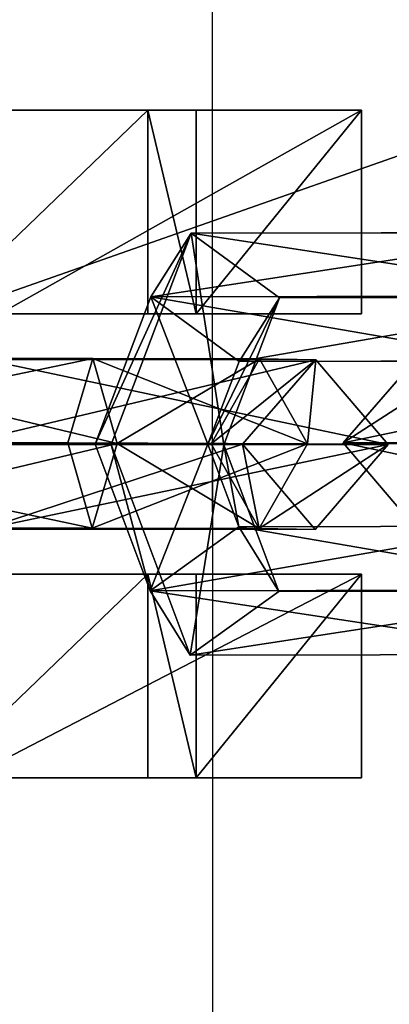
# Model space of a CAD drawing. Units: millimetres. Extents: x -1318 to 1329, y -3392 to 3358.
# Drawn here: x -1095 to -1081, y -21 to 16 of the extents above; entities that cross this region are included whole.
import ezdxf

# ---------------------------------------------------------------- set-up
doc = ezdxf.new("R2010")
doc.units = ezdxf.units.MM
doc.layers.get('0').update_dxf_attribs({"true_color": 0xff5454})

# ---------------------------------------------------------------- blocks, each defined once
blk = doc.blocks.new('skpF431')
for p, q in [((-1087.61, 36.5461, -0.35956), (-1087.59, -36.6548, -0.356818)), ((-1090.02, 12.5003, 1490.52), (-1097.95, 12.5003, 1484.84)), ((-1096.74, 12.5003, 1513), (-1082.02, 12.5003, 1492.44)), ((-1088.21, 12.5003, 1488), (-1090.02, 12.5003, 1490.52)), ((-1090.02, 12.5003, 1490.52), (-1090.02, 4.87525, 1490.52)), ((-1082.02, 12.5003, 1492.44), (-1088.21, 12.5003, 1488)), ((-1088.21, 4.87525, 1488), (-1088.21, 12.5003, 1488)), ((-1082.02, 4.87525, 1492.44), (-1082.02, 12.5003, 1492.44)), ((-1088.4, 7.88583, 1481.54), (-1091.39, -0.018344, 1484.97)), ((-1089.9, 5.50046, 1478.41), (-1088.4, 7.88583, 1481.54)), ((-1088.4, 7.88583, 1481.54), (-1074.17, 7.91656, 1465)), ((-1088.4, 7.88583, 1481.54), (-1085.09, 5.47141, 1482.55)), ((-1091.99, -0.004784, 1480.8), (-1089.9, 5.50046, 1478.41)), ((-1077.48, 5.52595, 1463.97), (-1089.9, 5.50046, 1478.41)), ((-1089.9, 5.50046, 1478.41), (-1086.6, 3.08604, 1479.42)), ((-1085.09, 5.47141, 1482.55), (-1087.17, -0.034278, 1484.94)), ((-1085.09, 5.47141, 1482.55), (-1086.6, 3.08604, 1479.42)), ((-1072.67, 5.49645, 1468.11), (-1085.09, 5.47141, 1482.55)), ((-1097.95, 4.87525, 1484.84), (-1090.02, 4.87525, 1490.52)), ((-1082.02, 4.87525, 1492.44), (-1095.58, 4.87525, 1511.38)), ((-1090.02, 4.87525, 1490.52), (-1088.21, 4.87525, 1488)), ((-1088.21, 4.87525, 1488), (-1082.02, 4.87525, 1492.44)), ((-1092.08, 3.20091, 1477.34), (-1104.48, 3.20027, 1491.79)), ((-1096.13, 3.15795, 1498.95), (-1083.73, 3.14907, 1484.49)), ((-1092.08, 3.20091, 1477.34), (-1093.01, 0.037617, 1474.71)), ((-1091.17, 0.013547, 1479.94), (-1092.08, 3.20091, 1477.34)), ((-1092.08, 3.20091, 1477.34), (-1085.84, 3.18113, 1478.5)), ((-1087.77, -0.012322, 1480.77), (-1086.6, 3.08604, 1479.42)), ((-1087.65, 0.006616, 1480.6), (-1085.84, 3.18113, 1478.5)), ((-1086.6, 3.08604, 1479.42), (-1075.99, 3.11079, 1467.08)), ((-1083.73, 3.14907, 1484.49), (-1086.47, -0.014026, 1483.97)), ((-1085.84, 3.18113, 1478.5), (-1084.04, -0.003607, 1476.39)), ((-1083.73, 3.14907, 1484.49), (-1085.84, 3.18113, 1478.5)), ((-1083.73, 3.14907, 1484.49), (-1081.01, -0.027944, 1485)), ((-1082.7, 0.037167, 1462.77), (-1079.96, 3.20027, 1463.29)), ((-1107.22, 0.037168, 1491.27), (-1093.01, 0.037617, 1474.71)), ((-1101.76, 0.013503, 1492.29), (-1091.17, 0.013547, 1479.94)), ((-1093.01, 0.037617, 1474.71), (-1092.1, -3.14898, 1477.32)), ((-1084.04, -0.003607, 1476.39), (-1093.01, 0.037617, 1474.71)), ((-1091.17, 0.013547, 1479.94), (-1092.1, -3.14898, 1477.32)), ((-1091.17, 0.013547, 1479.94), (-1087.65, 0.006616, 1480.6)), ((-1087.65, 0.006616, 1480.6), (-1086.47, -0.014026, 1483.97)), ((-1085.85, -3.16824, 1478.49), (-1087.65, 0.006616, 1480.6)), ((-1082.7, 0.037167, 1462.77), (-1068.49, 0.037616, 1446.2)), ((-1079.98, -3.1496, 1463.27), (-1082.7, 0.037167, 1462.77)), ((-1082.7, 0.037167, 1462.77), (-1079.67, 0.001823, 1471.38)), ((-1086.47, -0.014026, 1483.97), (-1097.06, -0.004972, 1496.33)), ((-1081.01, -0.027944, 1485), (-1095.22, -0.028781, 1501.56)), ((-1089.93, -5.49881, 1478.38), (-1091.99, -0.004784, 1480.8)), ((-1091.99, -0.004784, 1480.8), (-1087.77, -0.012322, 1480.77)), ((-1091.39, -0.018344, 1484.97), (-1091.99, -0.004784, 1480.8)), ((-1087.17, -0.034278, 1484.94), (-1091.39, -0.018344, 1484.97)), ((-1091.39, -0.018344, 1484.97), (-1088.43, -7.91594, 1481.48)), ((-1086.61, -3.1055, 1479.4), (-1087.77, -0.012322, 1480.77)), ((-1087.77, -0.012322, 1480.77), (-1087.17, -0.034278, 1484.94)), ((-1087.17, -0.034278, 1484.94), (-1085.11, -5.52244, 1482.51)), ((-1086.47, -0.014026, 1483.97), (-1083.75, -3.20029, 1484.48)), ((-1084.04, -0.003607, 1476.39), (-1085.85, -3.16824, 1478.49)), ((-1081.01, -0.027944, 1485), (-1084.04, -0.003607, 1476.39)), ((-1083.75, -3.20029, 1484.48), (-1081.01, -0.027944, 1485)), ((-1092.1, -3.14898, 1477.32), (-1104.5, -3.1496, 1491.77)), ((-1096.16, -3.19219, 1498.94), (-1083.75, -3.20029, 1484.48)), ((-1092.1, -3.14898, 1477.32), (-1085.85, -3.16824, 1478.49)), ((-1089.93, -5.49881, 1478.38), (-1086.61, -3.1055, 1479.4)), ((-1076, -3.08326, 1467.05), (-1086.61, -3.1055, 1479.4)), ((-1086.61, -3.1055, 1479.4), (-1085.11, -5.52244, 1482.51)), ((-1085.85, -3.16824, 1478.49), (-1083.75, -3.20029, 1484.48)), ((-1097.95, -4.87475, 1484.84), (-1090.02, -4.87475, 1490.52)), ((-1082.02, -4.87475, 1492.44), (-1095.58, -4.87475, 1511.38)), ((-1090.02, -4.87475, 1490.52), (-1090.02, -12.4997, 1490.52)), ((-1088.21, -4.87475, 1488), (-1090.02, -4.87475, 1490.52)), ((-1088.21, -12.4997, 1488), (-1088.21, -4.87475, 1488)), ((-1088.21, -4.87475, 1488), (-1082.02, -4.87475, 1492.44)), ((-1082.02, -12.4997, 1492.44), (-1082.02, -4.87475, 1492.44)), ((-1089.93, -5.49881, 1478.38), (-1077.51, -5.47754, 1463.92)), ((-1088.43, -7.91594, 1481.48), (-1089.93, -5.49881, 1478.38)), ((-1088.43, -7.91594, 1481.48), (-1085.11, -5.52244, 1482.51)), ((-1085.11, -5.52244, 1482.51), (-1072.7, -5.49768, 1468.06)), ((-1074.2, -7.88696, 1464.94), (-1088.43, -7.91594, 1481.48)), ((-1097.95, -12.4997, 1484.84), (-1090.02, -12.4997, 1490.52)), ((-1082.02, -12.4997, 1492.44), (-1096.74, -12.4997, 1513)), ((-1090.02, -12.4997, 1490.52), (-1088.21, -12.4997, 1488)), ((-1088.21, -12.4997, 1488), (-1082.02, -12.4997, 1492.44))]:
    blk.add_line(p, q)
at = {"color": 9, "true_color": 0xcacaca}
mesh = blk.add_polyface(dxfattribs=at)
corners = [(-1294.71, 36.546, 1686.16), (-1087.59, -36.6548, -0.356818), (-1294.69, -36.6548, 1686.17), (-1087.61, 36.5461, -0.35956)]
mesh.append_faces([[corners[k] for k in face] for face in [(0, 1, 2), (1, 0, 3)]], dxfattribs={"vtx0": -1, "color": 9})
mesh = blk.add_polyface(dxfattribs=at)
corners = [(-1007.2, 36.594, 0.358438), (-1215.38, -36.5356, 1695.74), (-1007.19, -36.5356, 0.359749), (-1215.39, 36.5941, 1695.74)]
mesh.append_faces([[corners[k] for k in face] for face in [(0, 1, 2), (1, 0, 3)]], dxfattribs={"vtx0": -1, "color": 9})
mesh = blk.add_polyface(dxfattribs=at)
corners = [(-1117.07, 12.5003, 1498.44), (-1096.14, 12.5003, 1482.32), (-1102.34, 12.5003, 1477.88), (-1097.95, 12.5003, 1484.84), (-1090.02, 12.5003, 1490.52), (-1082.02, 12.5003, 1492.44), (-1096.74, 12.5003, 1513), (-1088.21, 12.5003, 1488)]
mesh.append_faces([[corners[k] for k in face] for face in [(0, 1, 2), (5, 0, 6)]], dxfattribs={"vtx0": -1, "color": 9})
mesh.append_faces([[corners[k] for k in face] for face in [(1, 0, 3), (3, 0, 4)]], dxfattribs={"vtx0": -1, "vtx1": -1, "color": 9})
mesh.append_faces([[corners[k] for k in face] for face in [(4, 0, 5)]], dxfattribs={"vtx0": -1, "vtx1": -1, "vtx2": -1, "color": 9})
mesh.append_faces([[corners[k] for k in face] for face in [(5, 7, 4)]], dxfattribs={"vtx2": -1, "color": 9})
mesh = blk.add_polyface(dxfattribs=at)
corners = [(-1090.02, 12.5003, 1490.52), (-1097.95, 4.87525, 1484.84), (-1097.95, 12.5003, 1484.84), (-1090.02, 4.87525, 1490.52)]
mesh.append_faces([[corners[k] for k in face] for face in [(0, 1, 2), (1, 0, 3)]], dxfattribs={"vtx0": -1, "color": 9})
mesh = blk.add_polyface(dxfattribs=at)
corners = [(-1082.02, 12.5003, 1492.44), (-1095.58, 4.87525, 1511.38), (-1082.02, 4.87525, 1492.44), (-1082.02, -4.87475, 1492.44), (-1096.74, -12.4997, 1513), (-1082.02, -12.4997, 1492.44), (-1095.58, -4.87475, 1511.38), (-1096.74, 12.5003, 1513)]
mesh.append_faces([[corners[k] for k in face] for face in [(0, 1, 2), (3, 4, 5)]], dxfattribs={"vtx0": -1, "color": 9})
mesh.append_faces([[corners[k] for k in face] for face in [(4, 6, 7), (7, 1, 0)]], dxfattribs={"vtx0": -1, "vtx1": -1, "color": 9})
mesh.append_faces([[corners[k] for k in face] for face in [(4, 3, 6), (7, 6, 1)]], dxfattribs={"vtx0": -1, "vtx2": -1, "color": 9})
mesh = blk.add_polyface(dxfattribs=at)
corners = [(-1090.02, 12.5003, 1490.52), (-1088.21, 4.87525, 1488), (-1090.02, 4.87525, 1490.52), (-1088.21, 12.5003, 1488)]
mesh.append_faces([[corners[k] for k in face] for face in [(0, 1, 2), (1, 0, 3)]], dxfattribs={"vtx0": -1, "color": 9})
mesh = blk.add_polyface(dxfattribs=at)
corners = [(-1082.02, 12.5003, 1492.44), (-1088.21, 4.87525, 1488), (-1088.21, 12.5003, 1488), (-1082.02, 4.87525, 1492.44)]
mesh.append_faces([[corners[k] for k in face] for face in [(0, 1, 2), (1, 0, 3)]], dxfattribs={"vtx0": -1, "color": 9})
at = {"color": 7, "true_color": 0xffffff}
mesh = blk.add_polyface(dxfattribs=at)
corners = [(-1088.4, 7.88583, 1481.54), (-1091.99, -0.004784, 1480.8), (-1091.39, -0.018344, 1484.97), (-1089.9, 5.50046, 1478.41)]
mesh.append_faces([[corners[k] for k in face] for face in [(0, 1, 2), (1, 0, 3)]], dxfattribs={"vtx0": -1, "color": 7})
mesh = blk.add_polyface(dxfattribs=at)
corners = [(-1087.17, -0.034278, 1484.94), (-1088.4, 7.88583, 1481.54), (-1091.39, -0.018344, 1484.97), (-1085.09, 5.47141, 1482.55)]
mesh.append_faces([[corners[k] for k in face] for face in [(0, 1, 2), (1, 0, 3)]], dxfattribs={"vtx0": -1, "color": 7})
mesh = blk.add_polyface(dxfattribs=at)
corners = [(-1089.9, 5.50046, 1478.41), (-1074.17, 7.91656, 1465), (-1077.48, 5.52595, 1463.97), (-1088.4, 7.88583, 1481.54)]
mesh.append_faces([[corners[k] for k in face] for face in [(0, 1, 2), (1, 0, 3)]], dxfattribs={"vtx0": -1, "color": 7})
mesh = blk.add_polyface(dxfattribs=at)
corners = [(-1088.4, 7.88583, 1481.54), (-1072.67, 5.49645, 1468.11), (-1074.17, 7.91656, 1465), (-1085.09, 5.47141, 1482.55)]
mesh.append_faces([[corners[k] for k in face] for face in [(0, 1, 2), (1, 0, 3)]], dxfattribs={"vtx0": -1, "color": 7})
mesh = blk.add_polyface(dxfattribs=at)
corners = [(-1089.9, 5.50046, 1478.41), (-1087.77, -0.012322, 1480.77), (-1091.99, -0.004784, 1480.8), (-1086.6, 3.08604, 1479.42)]
mesh.append_faces([[corners[k] for k in face] for face in [(0, 1, 2), (1, 0, 3)]], dxfattribs={"vtx0": -1, "color": 7})
mesh = blk.add_polyface(dxfattribs=at)
corners = [(-1075.99, 3.11079, 1467.08), (-1089.9, 5.50046, 1478.41), (-1077.48, 5.52595, 1463.97), (-1086.6, 3.08604, 1479.42)]
mesh.append_faces([[corners[k] for k in face] for face in [(0, 1, 2), (1, 0, 3)]], dxfattribs={"vtx0": -1, "color": 7})
mesh = blk.add_polyface(dxfattribs=at)
corners = [(-1087.77, -0.012322, 1480.77), (-1085.09, 5.47141, 1482.55), (-1087.17, -0.034278, 1484.94), (-1086.6, 3.08604, 1479.42)]
mesh.append_faces([[corners[k] for k in face] for face in [(0, 1, 2), (1, 0, 3)]], dxfattribs={"vtx0": -1, "color": 7})
mesh = blk.add_polyface(dxfattribs=at)
corners = [(-1072.67, 5.49645, 1468.11), (-1086.6, 3.08604, 1479.42), (-1075.99, 3.11079, 1467.08), (-1085.09, 5.47141, 1482.55)]
mesh.append_faces([[corners[k] for k in face] for face in [(0, 1, 2), (1, 0, 3)]], dxfattribs={"vtx0": -1, "color": 7})
at = {"color": 9, "true_color": 0xcacaca}
mesh = blk.add_polyface(dxfattribs=at)
corners = [(-1082.02, 4.87525, 1492.44), (-1090.02, 4.87525, 1490.52), (-1088.21, 4.87525, 1488), (-1096.14, 4.87525, 1482.32), (-1115.91, 4.87525, 1496.82), (-1102.34, 4.87525, 1477.88), (-1097.95, 4.87525, 1484.84), (-1095.58, 4.87525, 1511.38)]
mesh.append_faces([[corners[k] for k in face] for face in [(0, 1, 2), (3, 4, 5), (4, 0, 7)]], dxfattribs={"vtx0": -1, "color": 9})
mesh.append_faces([[corners[k] for k in face] for face in [(4, 1, 0)]], dxfattribs={"vtx0": -1, "vtx1": -1, "vtx2": -1, "color": 9})
mesh.append_faces([[corners[k] for k in face] for face in [(4, 3, 6), (4, 6, 1)]], dxfattribs={"vtx0": -1, "vtx2": -1, "color": 9})
at = {"color": 7, "true_color": 0xffffff}
mesh = blk.add_polyface(dxfattribs=at)
corners = [(-1107.22, 0.037168, 1491.27), (-1092.08, 3.20091, 1477.34), (-1093.01, 0.037617, 1474.71), (-1104.48, 3.20027, 1491.79)]
mesh.append_faces([[corners[k] for k in face] for face in [(0, 1, 2), (1, 0, 3)]], dxfattribs={"vtx0": -1, "color": 7})
mesh = blk.add_polyface(dxfattribs=at)
corners = [(-1091.17, 0.013547, 1479.94), (-1104.48, 3.20027, 1491.79), (-1101.76, 0.013503, 1492.29), (-1092.08, 3.20091, 1477.34)]
mesh.append_faces([[corners[k] for k in face] for face in [(0, 1, 2), (1, 0, 3)]], dxfattribs={"vtx0": -1, "color": 7})
mesh = blk.add_polyface(dxfattribs=at)
corners = [(-1097.06, -0.004972, 1496.33), (-1083.73, 3.14907, 1484.49), (-1086.47, -0.014026, 1483.97), (-1096.13, 3.15795, 1498.95)]
mesh.append_faces([[corners[k] for k in face] for face in [(0, 1, 2), (1, 0, 3)]], dxfattribs={"vtx0": -1, "color": 7})
mesh = blk.add_polyface(dxfattribs=at)
corners = [(-1081.01, -0.027944, 1485), (-1096.13, 3.15795, 1498.95), (-1095.22, -0.028781, 1501.56), (-1083.73, 3.14907, 1484.49)]
mesh.append_faces([[corners[k] for k in face] for face in [(0, 1, 2), (1, 0, 3)]], dxfattribs={"vtx0": -1, "color": 7})
mesh = blk.add_polyface(dxfattribs=at)
corners = [(-1092.08, 3.20091, 1477.34), (-1084.04, -0.003607, 1476.39), (-1093.01, 0.037617, 1474.71), (-1085.84, 3.18113, 1478.5)]
mesh.append_faces([[corners[k] for k in face] for face in [(0, 1, 2), (1, 0, 3)]], dxfattribs={"vtx0": -1, "color": 7})
mesh = blk.add_polyface(dxfattribs=at)
corners = [(-1091.17, 0.013547, 1479.94), (-1085.84, 3.18113, 1478.5), (-1092.08, 3.20091, 1477.34), (-1087.65, 0.006616, 1480.6)]
mesh.append_faces([[corners[k] for k in face] for face in [(0, 1, 2), (1, 0, 3)]], dxfattribs={"vtx0": -1, "color": 7})
mesh = blk.add_polyface(dxfattribs=at)
corners = [(-1083.73, 3.14907, 1484.49), (-1087.65, 0.006616, 1480.6), (-1086.47, -0.014026, 1483.97), (-1085.84, 3.18113, 1478.5)]
mesh.append_faces([[corners[k] for k in face] for face in [(0, 1, 2), (1, 0, 3)]], dxfattribs={"vtx0": -1, "color": 7})
mesh = blk.add_polyface(dxfattribs=at)
corners = [(-1084.04, -0.003607, 1476.39), (-1083.73, 3.14907, 1484.49), (-1081.01, -0.027944, 1485), (-1085.84, 3.18113, 1478.5)]
mesh.append_faces([[corners[k] for k in face] for face in [(0, 1, 2), (1, 0, 3)]], dxfattribs={"vtx0": -1, "color": 7})
mesh = blk.add_polyface(dxfattribs=at)
corners = [(-1082.7, 0.037167, 1462.77), (-1067.56, 3.20091, 1448.83), (-1068.49, 0.037616, 1446.2), (-1079.96, 3.20027, 1463.29)]
mesh.append_faces([[corners[k] for k in face] for face in [(0, 1, 2), (1, 0, 3)]], dxfattribs={"vtx0": -1, "color": 7})
mesh = blk.add_polyface(dxfattribs=at)
corners = [(-1077.85, 3.17773, 1469.28), (-1082.7, 0.037167, 1462.77), (-1079.67, 0.001823, 1471.38), (-1079.96, 3.20027, 1463.29)]
mesh.append_faces([[corners[k] for k in face] for face in [(0, 1, 2), (1, 0, 3)]], dxfattribs={"vtx0": -1, "color": 7})
mesh = blk.add_polyface(dxfattribs=at)
corners = [(-1107.22, 0.037168, 1491.27), (-1092.1, -3.14898, 1477.32), (-1104.5, -3.1496, 1491.77), (-1093.01, 0.037617, 1474.71)]
mesh.append_faces([[corners[k] for k in face] for face in [(0, 1, 2), (1, 0, 3)]], dxfattribs={"vtx0": -1, "color": 7})
mesh = blk.add_polyface(dxfattribs=at)
corners = [(-1091.17, 0.013547, 1479.94), (-1104.5, -3.1496, 1491.77), (-1092.1, -3.14898, 1477.32), (-1101.76, 0.013503, 1492.29)]
mesh.append_faces([[corners[k] for k in face] for face in [(0, 1, 2), (1, 0, 3)]], dxfattribs={"vtx0": -1, "color": 7})
mesh = blk.add_polyface(dxfattribs=at)
corners = [(-1084.04, -0.003607, 1476.39), (-1092.1, -3.14898, 1477.32), (-1093.01, 0.037617, 1474.71), (-1085.85, -3.16824, 1478.49)]
mesh.append_faces([[corners[k] for k in face] for face in [(0, 1, 2), (1, 0, 3)]], dxfattribs={"vtx0": -1, "color": 7})
mesh = blk.add_polyface(dxfattribs=at)
corners = [(-1085.85, -3.16824, 1478.49), (-1091.17, 0.013547, 1479.94), (-1092.1, -3.14898, 1477.32), (-1087.65, 0.006616, 1480.6)]
mesh.append_faces([[corners[k] for k in face] for face in [(0, 1, 2), (1, 0, 3)]], dxfattribs={"vtx0": -1, "color": 7})
mesh = blk.add_polyface(dxfattribs=at)
corners = [(-1086.47, -0.014026, 1483.97), (-1085.85, -3.16824, 1478.49), (-1083.75, -3.20029, 1484.48), (-1087.65, 0.006616, 1480.6)]
mesh.append_faces([[corners[k] for k in face] for face in [(0, 1, 2), (1, 0, 3)]], dxfattribs={"vtx0": -1, "color": 7})
mesh = blk.add_polyface(dxfattribs=at)
corners = [(-1082.7, 0.037167, 1462.77), (-1067.58, -3.14898, 1448.81), (-1079.98, -3.1496, 1463.27), (-1068.49, 0.037616, 1446.2)]
mesh.append_faces([[corners[k] for k in face] for face in [(0, 1, 2), (1, 0, 3)]], dxfattribs={"vtx0": -1, "color": 7})
mesh = blk.add_polyface(dxfattribs=at)
corners = [(-1079.67, 0.001823, 1471.38), (-1079.98, -3.1496, 1463.27), (-1077.87, -3.17216, 1469.26), (-1082.7, 0.037167, 1462.77)]
mesh.append_faces([[corners[k] for k in face] for face in [(0, 1, 2), (1, 0, 3)]], dxfattribs={"vtx0": -1, "color": 7})
mesh = blk.add_polyface(dxfattribs=at)
corners = [(-1096.16, -3.19219, 1498.94), (-1086.47, -0.014026, 1483.97), (-1083.75, -3.20029, 1484.48), (-1097.06, -0.004972, 1496.33)]
mesh.append_faces([[corners[k] for k in face] for face in [(0, 1, 2), (1, 0, 3)]], dxfattribs={"vtx0": -1, "color": 7})
mesh = blk.add_polyface(dxfattribs=at)
corners = [(-1081.01, -0.027944, 1485), (-1096.16, -3.19219, 1498.94), (-1083.75, -3.20029, 1484.48), (-1095.22, -0.028781, 1501.56)]
mesh.append_faces([[corners[k] for k in face] for face in [(0, 1, 2), (1, 0, 3)]], dxfattribs={"vtx0": -1, "color": 7})
mesh = blk.add_polyface(dxfattribs=at)
corners = [(-1087.77, -0.012322, 1480.77), (-1089.93, -5.49881, 1478.38), (-1091.99, -0.004784, 1480.8), (-1086.61, -3.1055, 1479.4)]
mesh.append_faces([[corners[k] for k in face] for face in [(0, 1, 2), (1, 0, 3)]], dxfattribs={"vtx0": -1, "color": 7})
mesh = blk.add_polyface(dxfattribs=at)
corners = [(-1091.39, -0.018344, 1484.97), (-1089.93, -5.49881, 1478.38), (-1088.43, -7.91594, 1481.48), (-1091.99, -0.004784, 1480.8)]
mesh.append_faces([[corners[k] for k in face] for face in [(0, 1, 2), (1, 0, 3)]], dxfattribs={"vtx0": -1, "color": 7})
mesh = blk.add_polyface(dxfattribs=at)
corners = [(-1088.43, -7.91594, 1481.48), (-1087.17, -0.034278, 1484.94), (-1091.39, -0.018344, 1484.97), (-1085.11, -5.52244, 1482.51)]
mesh.append_faces([[corners[k] for k in face] for face in [(0, 1, 2), (1, 0, 3)]], dxfattribs={"vtx0": -1, "color": 7})
mesh = blk.add_polyface(dxfattribs=at)
corners = [(-1086.61, -3.1055, 1479.4), (-1087.17, -0.034278, 1484.94), (-1085.11, -5.52244, 1482.51), (-1087.77, -0.012322, 1480.77)]
mesh.append_faces([[corners[k] for k in face] for face in [(0, 1, 2), (1, 0, 3)]], dxfattribs={"vtx0": -1, "color": 7})
mesh = blk.add_polyface(dxfattribs=at)
corners = [(-1085.85, -3.16824, 1478.49), (-1081.01, -0.027944, 1485), (-1083.75, -3.20029, 1484.48), (-1084.04, -0.003607, 1476.39)]
mesh.append_faces([[corners[k] for k in face] for face in [(0, 1, 2), (1, 0, 3)]], dxfattribs={"vtx0": -1, "color": 7})
mesh = blk.add_polyface(dxfattribs=at)
corners = [(-1089.93, -5.49881, 1478.38), (-1076, -3.08326, 1467.05), (-1077.51, -5.47754, 1463.92), (-1086.61, -3.1055, 1479.4)]
mesh.append_faces([[corners[k] for k in face] for face in [(0, 1, 2), (1, 0, 3)]], dxfattribs={"vtx0": -1, "color": 7})
mesh = blk.add_polyface(dxfattribs=at)
corners = [(-1086.61, -3.1055, 1479.4), (-1072.7, -5.49768, 1468.06), (-1076, -3.08326, 1467.05), (-1085.11, -5.52244, 1482.51)]
mesh.append_faces([[corners[k] for k in face] for face in [(0, 1, 2), (1, 0, 3)]], dxfattribs={"vtx0": -1, "color": 7})
at = {"color": 9, "true_color": 0xcacaca}
mesh = blk.add_polyface(dxfattribs=at)
corners = [(-1115.91, -4.87475, 1496.82), (-1096.14, -4.87475, 1482.32), (-1102.34, -4.87475, 1477.88), (-1097.95, -4.87475, 1484.84), (-1090.02, -4.87475, 1490.52), (-1082.02, -4.87475, 1492.44), (-1095.58, -4.87475, 1511.38), (-1088.21, -4.87475, 1488)]
mesh.append_faces([[corners[k] for k in face] for face in [(0, 1, 2), (5, 0, 6)]], dxfattribs={"vtx0": -1, "color": 9})
mesh.append_faces([[corners[k] for k in face] for face in [(1, 0, 3), (3, 0, 4)]], dxfattribs={"vtx0": -1, "vtx1": -1, "color": 9})
mesh.append_faces([[corners[k] for k in face] for face in [(4, 0, 5)]], dxfattribs={"vtx0": -1, "vtx1": -1, "vtx2": -1, "color": 9})
mesh.append_faces([[corners[k] for k in face] for face in [(5, 7, 4)]], dxfattribs={"vtx2": -1, "color": 9})
mesh = blk.add_polyface(dxfattribs=at)
corners = [(-1090.02, -4.87475, 1490.52), (-1097.95, -12.4997, 1484.84), (-1097.95, -4.87475, 1484.84), (-1090.02, -12.4997, 1490.52)]
mesh.append_faces([[corners[k] for k in face] for face in [(0, 1, 2), (1, 0, 3)]], dxfattribs={"vtx0": -1, "color": 9})
mesh = blk.add_polyface(dxfattribs=at)
corners = [(-1090.02, -4.87475, 1490.52), (-1088.21, -12.4997, 1488), (-1090.02, -12.4997, 1490.52), (-1088.21, -4.87475, 1488)]
mesh.append_faces([[corners[k] for k in face] for face in [(0, 1, 2), (1, 0, 3)]], dxfattribs={"vtx0": -1, "color": 9})
mesh = blk.add_polyface(dxfattribs=at)
corners = [(-1082.02, -4.87475, 1492.44), (-1088.21, -12.4997, 1488), (-1088.21, -4.87475, 1488), (-1082.02, -12.4997, 1492.44)]
mesh.append_faces([[corners[k] for k in face] for face in [(0, 1, 2), (1, 0, 3)]], dxfattribs={"vtx0": -1, "color": 9})
at = {"color": 7, "true_color": 0xffffff}
mesh = blk.add_polyface(dxfattribs=at)
corners = [(-1074.2, -7.88696, 1464.94), (-1089.93, -5.49881, 1478.38), (-1077.51, -5.47754, 1463.92), (-1088.43, -7.91594, 1481.48)]
mesh.append_faces([[corners[k] for k in face] for face in [(0, 1, 2), (1, 0, 3)]], dxfattribs={"vtx0": -1, "color": 7})
mesh = blk.add_polyface(dxfattribs=at)
corners = [(-1072.7, -5.49768, 1468.06), (-1088.43, -7.91594, 1481.48), (-1074.2, -7.88696, 1464.94), (-1085.11, -5.52244, 1482.51)]
mesh.append_faces([[corners[k] for k in face] for face in [(0, 1, 2), (1, 0, 3)]], dxfattribs={"vtx0": -1, "color": 7})
at = {"color": 9, "true_color": 0xcacaca}
mesh = blk.add_polyface(dxfattribs=at)
corners = [(-1082.02, -12.4997, 1492.44), (-1090.02, -12.4997, 1490.52), (-1088.21, -12.4997, 1488), (-1096.14, -12.4997, 1482.32), (-1117.07, -12.4997, 1498.44), (-1102.34, -12.4997, 1477.88), (-1097.95, -12.4997, 1484.84), (-1096.74, -12.4997, 1513)]
mesh.append_faces([[corners[k] for k in face] for face in [(0, 1, 2), (3, 4, 5), (4, 0, 7)]], dxfattribs={"vtx0": -1, "color": 9})
mesh.append_faces([[corners[k] for k in face] for face in [(4, 1, 0)]], dxfattribs={"vtx0": -1, "vtx1": -1, "vtx2": -1, "color": 9})
mesh.append_faces([[corners[k] for k in face] for face in [(4, 3, 6), (4, 6, 1)]], dxfattribs={"vtx0": -1, "vtx2": -1, "color": 9})

msp = doc.modelspace()

# ---------------------------------------------------------------- block references
msp.add_blockref('skpF431', (0, 0))

doc.saveas('drawing.dxf')
